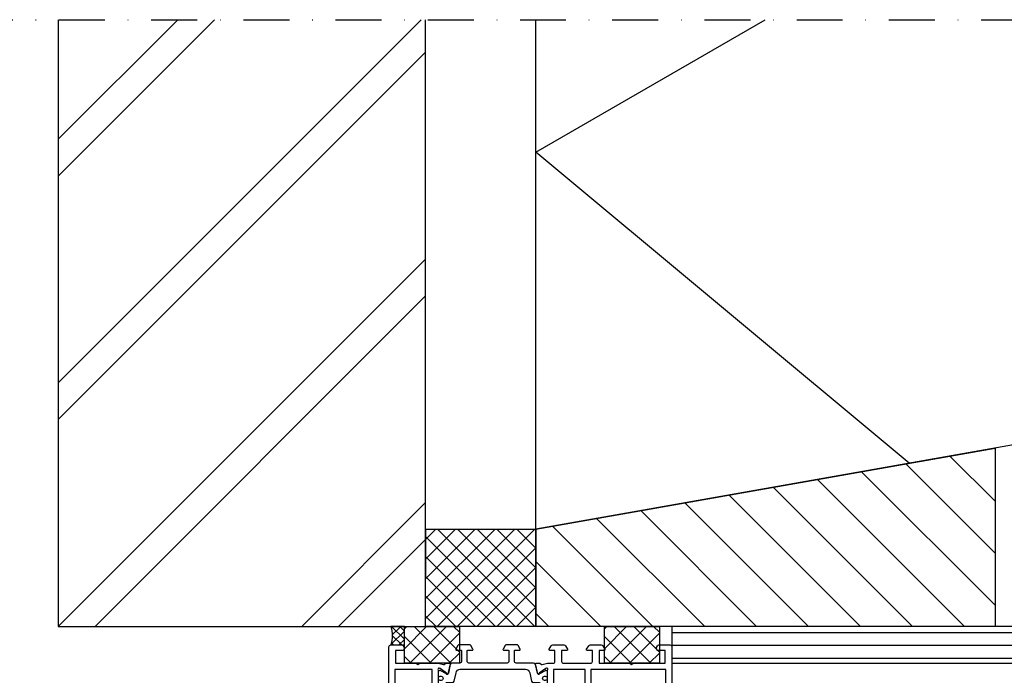
# Model space of a CAD drawing. Units: millimetres. Extents: x 0 to 1050, y 0 to 1485.
# Drawn here: x 361 to 629, y 497 to 675 of the extents above; entities that cross this region are included whole.
import ezdxf

# ---------------------------------------------------------------- set-up
doc = ezdxf.new("R2010")
doc.units = ezdxf.units.MM
doc.linetypes.add('DASHDOT', pattern=[25, 12.5, -6.25, 0, -6.25])
doc.layers.add('XDIA$1A', color=7, linetype='Continuous')
doc.layers.add('XDIL$1A', color=7, linetype='Continuous')

# ---------------------------------------------------------------- blocks, each defined once
blk = doc.blocks.new('RYN-4089160', base_point=(63.5, -27.2))
at = {"color": 40, "linetype": 'Continuous'}
for points in [[(66.7, 36.15), (64.7, 36.15), (64.7, 41.65), (66.7, 41.65), (66.7, 40.65), (67.1, 40.65, 0.414214), (67.5, 41.05), (67.5, 42.35, 0.414214), (67, 42.85), (64, 42.85, 0.414214), (63.5, 42.35), (63.5, -26.65, 0.414214), (64, -27.15), (66.992939, -27.15, 0.267949), (67.425951, -26.9), (67.673205, -26.471744, 0.198912), (67.693185, -26.31998), (67.513665, -25.65), (65.3, -25.65), (65.3, -22.15), (70.880385, -22.15), (71.4, -21.85), (71.919615, -22.15), (76.9, -22.15), (78.39638, -21.777489, -0.244146), (78.577657, -21.810891), (79.00805, -22.147151, 0.167343), (79.131182, -22.189549), (79.965472, -22.189549, 0.479656), (80.160731, -21.946261), (79.566747, -19.266971, 1.238134), (79.211327, -19.430045), (77.424896, -20.704294, -0.080897), (77.36723, -20.732732), (77.207118, -20.781683, -0.767327), (76.9, -20.290192), (76.9, -16.05, -0.414214), (77.1, -15.85), (77.516307, -15.85, -0.131652), (77.616307, -15.876795), (79, -16.675671, 1), (79.4, -16.675671), (79.4, -15.175671, 0.198912), (79.253553, -14.822117), (77.046447, -12.61501, -0.198912), (76.9, -12.261457), (76.9, 0.961457, -0.198912), (77.046447, 1.31501), (79.253553, 3.522117, 0.198912), (79.4, 3.875671), (79.4, 5.375671, 1), (79, 5.375671), (77.616307, 4.576795, -0.131652), (77.516307, 4.55), (77.1, 4.55, -0.198912), (76.958579, 4.608579, -0.198912), (76.9, 4.75), (76.9, 8.990192, -0.767327), (77.207118, 9.481683), (77.36723, 9.432732, -0.080897), (77.424896, 9.404294), (79.211327, 8.130045, 1.238134), (79.566747, 7.966971), (80.160731, 10.646261, 0.479656), (79.965472, 10.889549), (79.131182, 10.889549, 0.167343), (79.00805, 10.847151), (78.577657, 10.510891, -0.244146), (78.39638, 10.477489), (76.9, 10.85), (71.919615, 10.85), (71.4, 10.55), (70.880385, 10.85), (67.5, 10.85), (67.5, 11.55, 1), (66.7, 11.55), (66.7, 10.85), (65.5, 10.85), (65.15, 33.95), (65.3, 33.95), (65.3, 34.45, -0.414214), (65.8, 34.95), (66.5, 34.95), (66.5, 34.35, 0.414214), (66.9, 33.95), (67.1, 33.95, 0.414214), (67.5, 34.35), (67.5, 36.75, 0.414214), (67.1, 37.15), (66.7, 37.15), (66.7, 36.15)], [(140.5, -26.631958), (140.5, 15.35, 0.414214), (140, 15.85), (137.007061, 15.85, 0.267949), (136.574049, 15.6), (136.326795, 15.171744, 0.198912), (136.306815, 15.01998), (136.486335, 14.35), (138.7, 14.35), (138.7, 10.85), (130.019615, 10.85), (129.5, 10.55), (128.980385, 10.85), (120.7, 10.85), (120.7, 14.35), (122.1, 14.35, 0.57735), (122.273205, 14.65), (121.724722, 15.6, 0.267949), (121.29171, 15.85), (118.30829, 15.85, 0.267949), (117.875278, 15.6), (117.326795, 14.65, 0.57735), (117.5, 14.35), (118.9, 14.35), (118.9, 11.35, -0.414214), (118.4, 10.85), (111, 10.85, -0.414214), (110.5, 11.35), (110.5, 14.34995), (111.9, 14.34995, 0.57735), (112.073205, 14.64995), (111.524722, 15.59995, 0.267949), (111.09171, 15.84995), (108.10829, 15.84995, 0.267949), (107.675278, 15.59995), (107.126795, 14.64995, 0.57735), (107.3, 14.34995), (108.7, 14.34995), (108.7, 11.35, -0.414214), (108.2, 10.85), (106.7, 10.85), (105.20362, 10.477489, -0.244146), (105.022343, 10.510891), (104.59195, 10.847151, 0.167343), (104.468818, 10.889549), (103.634528, 10.889549, 0.479656), (103.439269, 10.646261), (104.033253, 7.966971, 1.238134), (104.388673, 8.130045), (106.175104, 9.404294, -0.080897), (106.23277, 9.432732), (106.392882, 9.481683, -0.767327), (106.7, 8.990192), (106.7, 4.75, -0.414214), (106.5, 4.55), (106.083693, 4.55, -0.131652), (105.983693, 4.576795), (104.6, 5.375671, 0.999848), (104.2, 5.375612), (104.200001, 3.880344, 0.203875), (104.346357, 3.517254), (106.553603, 1.310008, -0.192213), (106.7, 0.969086), (106.7, -12.261457, -0.198912), (106.553553, -12.61501), (104.346447, -14.822117, 0.198912), (104.2, -15.175671), (104.2, -16.675612, 0.999848), (104.6, -16.675671), (105.983693, -15.876795, -0.131652), (106.083693, -15.85), (106.5, -15.85, -0.414214), (106.7, -16.05), (106.7, -20.290192, -0.767327), (106.392882, -20.781683), (106.23277, -20.732732, -0.080897), (106.175104, -20.704294), (104.388673, -19.430045, 1.238134), (104.033253, -19.266971), (103.439269, -21.946261, 0.479656), (103.634528, -22.189549), (104.468818, -22.189549, 0.167343), (104.59195, -22.147151), (105.022343, -21.810891, -0.244146), (105.20362, -21.777489), (106.7, -22.15), (108.2, -22.15, -0.414214), (108.7, -22.65), (108.7, -25.64995), (107.3, -25.64995, 0.57735), (107.126795, -25.94995), (107.675278, -26.89995, 0.267949), (108.10829, -27.14995), (111.09171, -27.14995, 0.267949), (111.524722, -26.89995), (112.073205, -25.94995, 0.57735), (111.9, -25.64995), (110.5, -25.64995), (110.5, -22.65, -0.414214), (111, -22.15), (118.4, -22.15, -0.414214), (118.9, -22.65), (118.9, -25.65), (117.5, -25.65, 0.57735), (117.326795, -25.95), (117.875278, -26.9, 0.267949), (118.30829, -27.15), (121.29171, -27.15, 0.267949), (121.724722, -26.9), (122.273205, -25.95, 0.57735), (122.1, -25.65), (120.7, -25.65), (120.7, -22.15), (128.980018, -22.147054), (129.5, -21.848806), (130.018281, -22.15), (138.7, -22.15), (138.7, -25.649988), (136.486661, -25.649988), (136.30714, -26.319968, 0.198912), (136.32712, -26.471732), (136.574374, -26.899988, 0.267949), (137.007387, -27.149988), (140.000325, -27.149988, 0.424818), (140.5, -26.631958)]]:
    blk.add_lwpolyline(points, format="xyb", close=True, dxfattribs=at)
at = {"color": 4, "linetype": 'Continuous'}
for points in [[(95.95, 14.4, -0.414214), (96.15, 14.2), (96.15, 11.4, -0.414214), (95.65, 10.9), (85.3, 10.9, -0.414214), (84.8, 11.4), (84.8, 14.2, -0.414214), (85, 14.4), (86.2, 14.4, 0.57735), (86.373205, 14.7), (85.824722, 15.65, 0.267949), (85.39171, 15.9), (82.70829, 15.9, 0.267949), (82.275278, 15.65), (81.726795, 14.7, 0.57735), (81.9, 14.4), (83.1, 14.4, -0.414214), (83.3, 14.2), (83.3, 11.4, -0.414214), (82.8, 10.9), (80.7, 10.9, 0.351665), (80.211852, 10.50822), (79.685737, 8.135068, -0.351665), (79.392848, 7.9), (79.292848, 7.9, -0.131652), (79.142848, 7.940192), (77.613425, 8.823205, 0.131652), (77.513425, 8.85), (77.3, 8.85, 0.414214), (76.9, 8.45), (76.9, 7.868034, 0.044632), (76.903175, 7.832541, -0.012287), (76.949106, 7.536328, 0.37684), (77.246603, 7.275), (77.359526, 7.275, -1.69614), (77.359526, 6.225), (77.246603, 6.225, 0.37684), (76.949106, 5.963672, -0.012287), (76.903175, 5.667459, 0.044632), (76.9, 5.631966), (76.9, 5.05, 0.414214), (77.3, 4.65), (77.50641, 4.65, 0.131652), (77.60641, 4.676795), (79.135833, 5.559808, -0.131652), (79.285833, 5.6), (80.770992, 5.6, 0.351665), (81.25914, 5.99178), (81.761932, 8.259728, -0.351665), (82.933487, 9.2), (100.666513, 9.2, -0.351665), (101.838068, 8.259728), (102.34086, 5.99178, 0.351665), (102.829008, 5.6), (104.314167, 5.6, -0.131652), (104.464167, 5.559808), (105.99359, 4.676795, 0.131652), (106.09359, 4.65), (106.3, 4.65, 0.414214), (106.7, 5.05), (106.7, 5.631966, 0.044632), (106.696825, 5.667459, -0.012287), (106.650894, 5.963672, 0.37684), (106.353397, 6.225), (106.240474, 6.225, -1.69614), (106.240474, 7.275), (106.353397, 7.275, 0.37684), (106.650894, 7.536328, -0.012287), (106.696825, 7.832541, 0.044632), (106.7, 7.868034), (106.7, 8.45, 0.414214), (106.3, 8.85), (106.086575, 8.85, 0.131652), (105.986575, 8.823205), (104.457152, 7.940192, -0.131652), (104.307152, 7.9), (104.207152, 7.9, -0.351665), (103.914263, 8.135068), (103.388148, 10.50822, 0.351665), (102.9, 10.9), (98.15, 10.9, -0.414214), (97.65, 11.4), (97.65, 14.2, -0.414214), (97.85, 14.4), (99.05, 14.4, 0.57735), (99.223205, 14.7), (98.674722, 15.65, 0.267949), (98.24171, 15.9), (95.55829, 15.9, 0.267949), (95.125278, 15.65), (94.576795, 14.7, 0.57735), (94.75, 14.4), (95.95, 14.4)], [(96.15, -22.7, 0.414214), (95.65, -22.2), (85.3, -22.2, 0.414214), (84.8, -22.7), (84.8, -25.5, 0.414214), (85, -25.7), (86.2, -25.7, -0.57735), (86.373205, -26), (85.824722, -26.95, -0.267949), (85.39171, -27.2), (82.70829, -27.2, -0.267949), (82.275278, -26.95), (81.726795, -26, -0.57735), (81.9, -25.7), (83.1, -25.7, 0.414214), (83.3, -25.5), (83.3, -22.7, 0.414214), (82.8, -22.2), (80.7, -22.2, -0.351665), (80.211852, -21.80822), (79.685737, -19.435068, 0.351665), (79.392848, -19.2), (79.292848, -19.2, 0.131652), (79.142848, -19.240192), (77.613425, -20.123205, -0.131652), (77.513425, -20.15), (77.3, -20.15, -0.414214), (76.9, -19.75), (76.9, -19.168034, -0.044632), (76.903175, -19.132541, 0.012287), (76.949106, -18.836328, -0.37684), (77.246603, -18.575), (77.359526, -18.575, 1.69614), (77.359526, -17.525), (77.246603, -17.525, -0.37684), (76.949106, -17.263672, 0.012287), (76.903175, -16.967459, -0.044632), (76.9, -16.931966), (76.9, -16.35, -0.414214), (77.3, -15.95), (77.50641, -15.95, -0.131652), (77.60641, -15.976795), (79.135833, -16.859808, 0.131652), (79.285833, -16.9), (80.770992, -16.9, -0.351665), (81.25914, -17.29178), (81.761932, -19.559728, 0.351665), (82.933487, -20.5), (100.666513, -20.5, 0.351665), (101.838068, -19.559728), (102.34086, -17.29178, -0.351665), (102.829008, -16.9), (104.314167, -16.9, 0.131652), (104.464167, -16.859808), (105.99359, -15.976795, -0.131652), (106.09359, -15.95), (106.3, -15.95, -0.414214), (106.7, -16.35), (106.7, -16.931966, -0.044632), (106.696825, -16.967459, 0.012287), (106.650894, -17.263672, -0.37684), (106.353397, -17.525), (106.240474, -17.525, 1.69614), (106.240474, -18.575), (106.353397, -18.575, -0.37684), (106.650894, -18.836328, 0.012287), (106.696825, -19.132541, -0.044632), (106.7, -19.168034), (106.7, -19.75, -0.414214), (106.3, -20.15), (106.086575, -20.15, -0.131652), (105.986575, -20.123205), (104.457152, -19.240192, 0.131652), (104.307152, -19.2), (104.207152, -19.2, 0.351665), (103.914263, -19.435068), (103.388148, -21.80822, -0.351665), (102.9, -22.2), (98.15, -22.2, 0.414214), (97.65, -22.7), (97.65, -25.5, 0.414214), (97.85, -25.7), (99.05, -25.7, -0.57735), (99.223205, -26), (98.674722, -26.95, -0.267949), (98.24171, -27.2), (95.55829, -27.2, -0.267949), (95.125278, -26.95), (94.576795, -26, -0.57735), (94.75, -25.7), (95.95, -25.7, 0.414214), (96.15, -25.5), (96.15, -22.7)]]:
    blk.add_lwpolyline(points, format="xyb", close=True, dxfattribs=at)
at = {"color": 40, "linetype": 'Continuous'}
for points in [[(75.3, 9.15), (75.3, -20.45), (65.1, -20.45), (65.1, 9.15), (75.3, 9.15)], [(108.3, 9.15), (116.9, 9.15), (116.9, -20.45), (108.3, -20.45), (108.3, 9.15)], [(138.9, -20.45), (118.5, -20.45), (118.5, 9.15), (138.9, 9.15), (138.9, -20.45)]]:
    blk.add_lwpolyline(points, close=True, dxfattribs=at)

msp = doc.modelspace()

# ---------------------------------------------------------------- hatches: boundary and pattern name
h = msp.add_hatch()
h.set_pattern_fill('ANSI37', color=256, scale=0.5)
h.set_pattern_definition([(45, (-1e-13, -544.967), (-1.122532, 1.122532), []), (135, (-1e-13, -544.967), (-1.122532, -1.122532), [])])
h.paths.add_polyline_path([(465.84, 510.33), (462.14, 510.33, -0.170091), (462.14, 505.33), (465.14, 505.33), (465.84, 505.33)])
at = {"layer": 'XDIA$1A'}
h = msp.add_hatch(dxfattribs=at)
h.set_pattern_fill('BAKSTEEN', color=11, scale=5, style=0)
h.set_pattern_definition([(45, (371.644, 510.33), (-33.146, 33.146), []), (45, (381.644, 510.33), (-33.146, 33.146), [])])
h.paths.add_polyline_path([(371.64, 562.33), (421.64, 536.33), (471.64, 562.33)])
h.paths.add_polyline_path([(421.64, 536.33), (471.64, 510.33), (471.64, 562.33)])
h.paths.add_polyline_path([(421.64, 536.33), (371.64, 510.33), (471.64, 510.33)])
h.paths.add_polyline_path([(371.64, 562.33), (371.64, 510.33), (421.64, 536.33)])
h.paths.add_polyline_path([(471.64, 675.44), (371.64, 675.44), (371.64, 562.33), (471.64, 562.33)])
at = {"layer": 'XDIA$1A', "linetype": 'Continuous'}
h = msp.add_hatch(dxfattribs=at)
h.set_pattern_fill('ANSI31', color=11, scale=80, angle=-180, style=0)
h.set_pattern_definition([(315, (1520.245, 400.332), (-7.07107, -7.07107), [])])
h.paths.add_polyline_path([(501.64, 510.33), (501.64, 536.82), (626.64, 558.86), (626.64, 510.33)])
at = {"layer": 'XDIA$1A'}
h = msp.add_hatch(dxfattribs=at)
h.set_pattern_fill('_USER', color=11, scale=3.5, style=0, pattern_type=0)
h.set_pattern_definition([(0, (-9315.838, 4264.2073), (0, 3.5), [])])
h.paths.add_polyline_path([(731.64, 500.33), (731.64, 510.33), (538.64, 510.33), (538.64, 500.33)])
at = {"layer": 'XDIL$1A'}
h = msp.add_hatch(dxfattribs=at)
h.set_pattern_fill('ANSI37', color=11, scale=1.2, style=0)
h.set_pattern_definition([(45, (-9382.989, 4349.21), (-2.6940768, 2.6940768), []), (135, (-9382.989, 4349.21), (-2.6940768, -2.6940768), [])])
h.paths.add_polyline_path([(471.65, 536.84), (501.65, 536.84), (501.64, 510.33), (471.64, 510.33)])
h = msp.add_hatch(dxfattribs=at)
h.set_pattern_fill('ANSI37', color=11, scale=1.2, style=0)
h.set_pattern_definition([(45, (-9406.2933, 4334.2073), (-2.6940768, 2.6940768), []), (135, (-9406.2933, 4334.2073), (-2.6940768, -2.6940768), [])])
h.paths.add_polyline_path([(465.84, 510.33), (480.84, 510.33), (480.84, 500.33), (465.84, 500.33)])
h = msp.add_hatch(dxfattribs=at)
h.set_pattern_fill('ANSI37', color=11, scale=1.2, style=0)
h.set_pattern_definition([(45, (-9351.855, 4334.2073), (-2.6940768, 2.6940768), []), (135, (-9351.855, 4334.2073), (-2.6940768, -2.6940768), [])])
h.paths.add_polyline_path([(520.28, 510.33), (535.28, 510.33), (535.28, 500.33), (520.28, 500.33)])

# ---------------------------------------------------------------- linework, layer by layer
at = {"linetype": 'ByBlock'}
msp.add_lwpolyline([(462.14, 505.33), (465.84, 505.33), (465.84, 510.33), (462.14, 510.33, -0.170091)], format="xyb", close=True, dxfattribs=at)
at = {"layer": 'XDIL$1A', "color": 2, "linetype": 'Continuous'}
for p, q in [((501.64, 536.82), (501.64, 675.44)), ((501.64, 663.57), (501.64, 663.57)), ((501.64, 663.57), (501.64, 663.57)), ((631.64, 559.74), (501.64, 536.82)), ((501.64, 536.82), (501.64, 536.82)), ((501.64, 536.82), (501.64, 536.82))]:
    msp.add_line(p, q, dxfattribs=at)
at = {"layer": 'XDIL$1A', "color": 1, "linetype": 'DASHDOT'}
msp.add_lwpolyline([(321.64, 675.44), (781.64, 675.44)], dxfattribs=at)
at = {"layer": 'XDIL$1A', "color": 4, "linetype": 'Continuous'}
msp.add_lwpolyline([(371.64, 675.44), (371.64, 510.33), (471.64, 510.33), (471.64, 675.44)], dxfattribs=at)
at = {"layer": 'XDIL$1A', "color": 11}
msp.add_lwpolyline([(603.25, 554.73), (501.64, 639.4), (564.07, 675.44)], dxfattribs=at)
at = {"layer": 'XDIL$1A', "color": 2, "linetype": 'Continuous'}
msp.add_lwpolyline([(501.64, 510.33), (501.64, 536.82), (626.64, 558.86), (626.64, 510.33), (501.64, 510.33), (501.64, 510.33), (501.64, 510.33), (501.64, 510.33)], close=True, dxfattribs=at)
at = {"layer": 'XDIL$1A', "color": 2}
for points in [[(471.65, 536.84), (501.65, 536.84), (501.64, 510.33), (471.64, 510.33)], [(465.84, 510.33), (480.84, 510.33), (480.84, 500.33), (465.84, 500.33)], [(520.28, 510.33), (535.28, 510.33), (535.28, 500.33), (520.28, 500.33)], [(731.64, 500.33), (731.64, 510.33), (538.64, 510.33), (538.64, 500.33)]]:
    msp.add_lwpolyline(points, close=True, dxfattribs=at)

# ---------------------------------------------------------------- block references
at = {"color": 0, "yscale": -1}
msp.add_blockref('RYN-4089160', (461.64, 505.38), dxfattribs=at)

doc.saveas('drawing.dxf')
